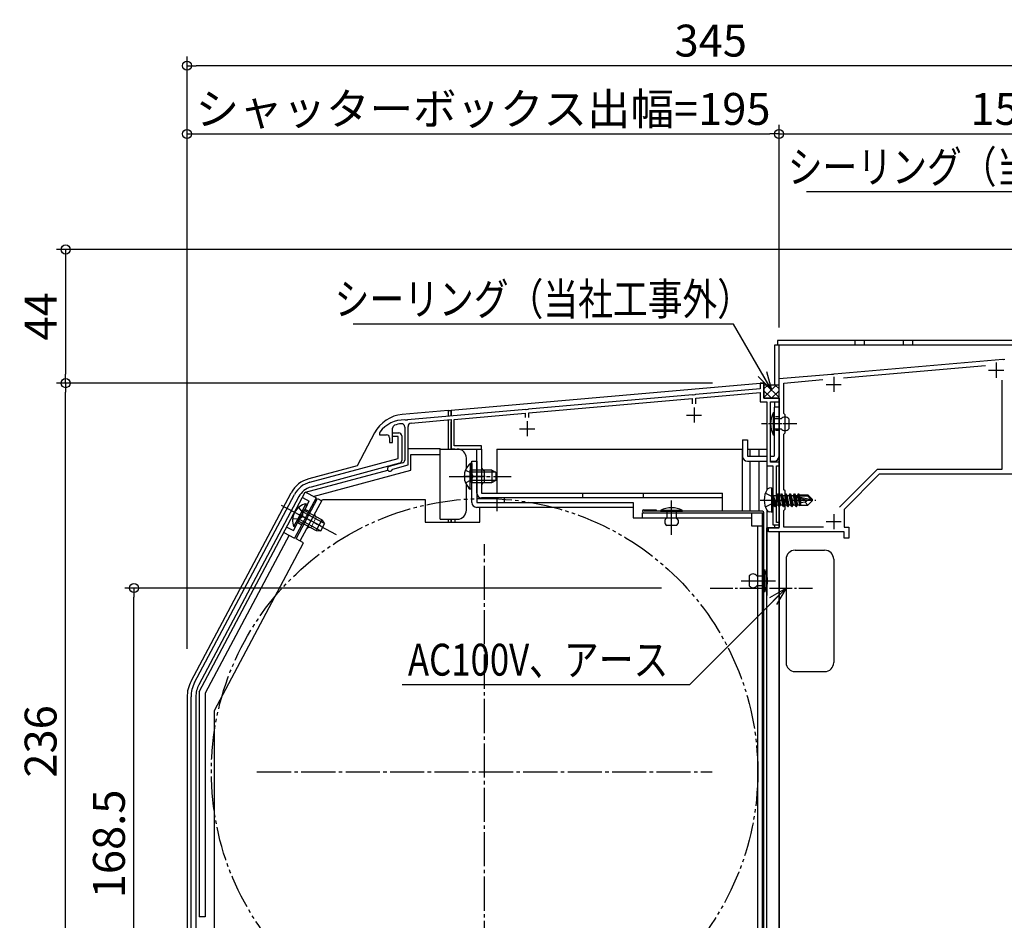
# Model space of a CAD drawing. Extents: x 0 to 1386, y 0 to 2243.
# Drawn here: x 200 to 525, y 1640 to 1936 of the extents above; entities that cross this region are included whole.
import ezdxf
from ezdxf.enums import TextEntityAlignment as Align

# ---------------------------------------------------------------- set-up
doc = ezdxf.new("R2010")
doc.units = 0
doc.header["$LTSCALE"] = 0.75
for name, pattern in [('YCENTER_1', [13, 10, -1, 1, -1]), ('YDIVIDE_1', [15, 10, -1, 1, -1, 1, -1]), ('YHIDDEN_1', [4, 3, -1])]:
    doc.linetypes.add(name, pattern=pattern)
doc.layers.get('0').update_dxf_attribs({"linetype": 'CONTINUOUS'})
doc.layers.get('Defpoints').update_dxf_attribs({"linetype": 'CONTINUOUS'})
for name, color, linetype in [('06_TOYO', 7, 'CONTINUOUS'), ('10_文字', 1, 'CONTINUOUS'), ('11_寸法', 2, 'CONTINUOUS'), ('12_引出線', 2, 'CONTINUOUS')]:
    doc.layers.add(name, color=color, linetype=linetype)
doc.styles.add('横文字', font='romans.shx', dxfattribs={"width": 0.8, "bigfont": 'extfont.shx'})
doc.dimstyles.new('Text_Leader_003', dxfattribs={"dimscale": 3, "dimtxt": 3.5, "dimasz": 2, "dimexe": 1, "dimexo": 5, "dimgap": 1, "dimtad": 1, "dimdsep": 46, "dimtxsty": '横文字', "dimblk": 'ORIGIN', "dimcen": 1, "dimclrd": 2, "dimclre": 2, "dimclrt": 4, "dimadec": 1, "dimazin": 2, "dimtfac": 1, "dimtix": 1, "dimtmove": 2, "dimatfit": 3, "dimldrblk": 'OPEN30', "dimfxl": 0, "dimtolj": 2, "dimarcsym": 0})
doc.dimstyles.new('Toyo_Dim_003', dxfattribs={"dimscale": 3, "dimtxt": 3.5, "dimasz": 1, "dimexe": 1, "dimexo": 5, "dimgap": 1, "dimtad": 1, "dimdsep": 46, "dimtxsty": '横文字', "dimblk": 'ORIGIN', "dimcen": 1, "dimclrd": 2, "dimclre": 2, "dimclrt": 4, "dimadec": 1, "dimazin": 2, "dimtfac": 1, "dimtix": 1, "dimtmove": 2, "dimatfit": 3, "dimldrblk": 'OPEN30', "dimfxl": 0, "dimtolj": 2, "dimarcsym": 0})

# ---------------------------------------------------------------- blocks, each defined once
blk = doc.blocks.new('_Origin')
at = {"color": 0, "lineweight": -2}
blk.add_line((0, 0), (-1, 0), dxfattribs=at)
blk.add_circle((0, 0), 0.5, dxfattribs=at)
blk = doc.blocks.new('*D51')
at = {"layer": '11_寸法', "color": 2, "lineweight": -2, "transparency": 16777216}
for p, q in [((255.5, 1729.07), (255.5, 1924.07)), ((600.5, 1877.52), (600.5, 1924.07)), ((597.5, 1921.07), (258.5, 1921.07))]:
    blk.add_line(p, q, dxfattribs=at)
at = {"layer": 'Defpoints', "color": 0, "transparency": 16777216}
for p in [(255.5, 1921.07), (600.5, 1862.52), (255.5, 1714.07)]:
    blk.add_point(p, dxfattribs=at)
at = {"layer": '11_寸法', "color": 2, "lineweight": -2, "transparency": 16777216, "xscale": 3, "yscale": 3, "zscale": 3, "rotation": 180}
blk.add_blockref('_Origin', (255.5, 1921.07), dxfattribs=at)
at = {"layer": '11_寸法', "color": 2, "lineweight": -2, "transparency": 16777216, "xscale": 3, "yscale": 3, "zscale": 3}
blk.add_blockref('_Origin', (600.5, 1921.07), dxfattribs=at)
at = {"layer": '11_寸法', "color": 4, "transparency": 16777216, "insert": (428, 1929.32), "char_height": 10.5, "attachment_point": 5, "style": '横文字'}
blk.add_mtext('\\A2;345', dxfattribs=at)
blk = doc.blocks.new('_Open30')
at = {"color": 0, "lineweight": -2}
for p, q in [((-1, 0.268), (0, 0)), ((0, 0), (-1, 0)), ((0, 0), (-1, -0.268))]:
    blk.add_line(p, q, dxfattribs=at)
blk = doc.blocks.new('*D52')
at = {"layer": '11_寸法', "color": 2, "lineweight": -2, "transparency": 16777216}
for p, q in [((450.5, 1834.83), (450.5, 1901.57)), ((600.5, 1877.52), (600.5, 1901.57)), ((453.5, 1898.57), (597.5, 1898.57))]:
    blk.add_line(p, q, dxfattribs=at)
at = {"layer": 'Defpoints', "color": 0, "transparency": 16777216}
for p in [(600.5, 1898.57), (600.5, 1862.52), (450.5, 1819.83)]:
    blk.add_point(p, dxfattribs=at)
at = {"layer": '11_寸法', "color": 2, "lineweight": -2, "transparency": 16777216, "xscale": 3, "yscale": 3, "zscale": 3, "rotation": 180}
blk.add_blockref('_Origin', (450.5, 1898.57), dxfattribs=at)
at = {"layer": '11_寸法', "color": 2, "lineweight": -2, "transparency": 16777216, "xscale": 3, "yscale": 3, "zscale": 3}
blk.add_blockref('_Origin', (600.5, 1898.57), dxfattribs=at)
at = {"layer": '11_寸法', "color": 4, "transparency": 16777216, "insert": (525.5, 1906.82), "char_height": 10.5, "attachment_point": 5, "style": '横文字'}
blk.add_mtext('\\A2;150', dxfattribs=at)
blk = doc.blocks.new('*D53')
at = {"layer": '11_寸法', "color": 2, "lineweight": -2, "transparency": 16777216}
for p, q in [((255.5, 1729.07), (255.5, 1901.57)), ((450.5, 1834.83), (450.5, 1901.57)), ((258.5, 1898.57), (447.5, 1898.57))]:
    blk.add_line(p, q, dxfattribs=at)
at = {"layer": 'Defpoints', "color": 0, "transparency": 16777216}
for p in [(450.5, 1898.57), (450.5, 1819.83), (255.5, 1714.07)]:
    blk.add_point(p, dxfattribs=at)
at = {"layer": '11_寸法', "color": 2, "lineweight": -2, "transparency": 16777216, "xscale": 3, "yscale": 3, "zscale": 3, "rotation": 180}
blk.add_blockref('_Origin', (255.5, 1898.57), dxfattribs=at)
at = {"layer": '11_寸法', "color": 2, "lineweight": -2, "transparency": 16777216, "xscale": 3, "yscale": 3, "zscale": 3}
blk.add_blockref('_Origin', (450.5, 1898.57), dxfattribs=at)
at = {"layer": '11_寸法', "color": 4, "transparency": 16777216, "insert": (353, 1906.82), "char_height": 10.5, "attachment_point": 5, "style": '横文字'}
blk.add_mtext('\\A2;シャッターボックス出幅=195', dxfattribs=at)
blk = doc.blocks.new('*D54')
at = {"layer": '11_寸法', "color": 2, "lineweight": -2, "transparency": 16777216}
for p, q in [((575, 1860.52), (212.5, 1860.52)), ((215.5, 1857.52), (215.5, 1819.52)), ((428.6, 1816.52), (212.5, 1816.52))]:
    blk.add_line(p, q, dxfattribs=at)
at = {"layer": 'Defpoints', "color": 0, "transparency": 16777216}
for p in [(590, 1860.52), (215.5, 1816.52), (443.6, 1816.52)]:
    blk.add_point(p, dxfattribs=at)
at = {"layer": '11_寸法', "color": 2, "lineweight": -2, "transparency": 16777216, "xscale": 3, "yscale": 3, "zscale": 3}
for p, rotation in [((215.5, 1860.52), 90), ((215.5, 1816.52), 270)]:
    blk.add_blockref('_Origin', p, dxfattribs=dict(at, rotation=rotation))
at = {"layer": '11_寸法', "color": 4, "transparency": 16777216, "insert": (207.25, 1838.52), "char_height": 10.5, "attachment_point": 5, "rotation": 90, "style": '横文字'}
blk.add_mtext('\\A2;44', dxfattribs=at)
blk = doc.blocks.new('*D61')
at = {"layer": '11_寸法', "color": 2, "lineweight": -2, "transparency": 16777216}
for p, q in [((411.81, 1749.02), (235, 1749.02)), ((238, 1583.52), (238, 1746.02)), ((258, 1580.52), (235, 1580.52))]:
    blk.add_line(p, q, dxfattribs=at)
at = {"layer": 'Defpoints', "color": 0, "transparency": 16777216}
for p in [(238, 1749.02), (426.81, 1749.02), (273, 1580.52)]:
    blk.add_point(p, dxfattribs=at)
at = {"layer": '11_寸法', "color": 2, "lineweight": -2, "transparency": 16777216, "xscale": 3, "yscale": 3, "zscale": 3}
for p, rotation in [((238, 1749.02), 90), ((238, 1580.52), 270)]:
    blk.add_blockref('_Origin', p, dxfattribs=dict(at, rotation=rotation))
at = {"layer": '11_寸法', "color": 4, "transparency": 16777216, "insert": (229.75, 1664.77), "char_height": 10.5, "attachment_point": 5, "rotation": 90, "style": '横文字'}
blk.add_mtext('\\A2;168.5', dxfattribs=at)
blk = doc.blocks.new('*D62')
at = {"layer": '11_寸法', "color": 2, "lineweight": -2, "transparency": 16777216}
for p, q in [((428.6, 1816.52), (212.5, 1816.52)), ((215.5, 1583.52), (215.5, 1813.52)), ((258, 1580.52), (212.5, 1580.52))]:
    blk.add_line(p, q, dxfattribs=at)
at = {"layer": 'Defpoints', "color": 0, "transparency": 16777216}
for p in [(215.5, 1816.52), (443.6, 1816.52), (273, 1580.52)]:
    blk.add_point(p, dxfattribs=at)
at = {"layer": '11_寸法', "color": 2, "lineweight": -2, "transparency": 16777216, "xscale": 3, "yscale": 3, "zscale": 3}
for p, rotation in [((215.5, 1816.52), 90), ((215.5, 1580.52), 270)]:
    blk.add_blockref('_Origin', p, dxfattribs=dict(at, rotation=rotation))
at = {"layer": '11_寸法', "color": 4, "transparency": 16777216, "insert": (207.25, 1698.52), "char_height": 10.5, "attachment_point": 5, "rotation": 90, "style": '横文字'}
blk.add_mtext('\\A2;236', dxfattribs=at)

msp = doc.modelspace()

# ---------------------------------------------------------------- linework, layer by layer
at = {"layer": '06_TOYO', "linetype": 'Continuous'}
for p, q in [((450.001, 1830.517), (450.001, 1829.017)), ((598.001, 1830.517), (450.001, 1830.517)), ((475.501, 1830.517), (475.501, 1829.017)), ((478.501, 1830.517), (478.501, 1829.017)), ((491.501, 1829.017), (491.501, 1830.517)), ((494.501, 1830.517), (494.501, 1829.017)), ((478.501, 1829.017), (450.001, 1829.017)), ((553.001, 1829.017), (491.501, 1829.017))]:
    msp.add_line(p, q, dxfattribs=at)
at = {"layer": '06_TOYO'}
for p, q in [((598.001, 1829.017), (449.001, 1829.017)), ((449.001, 1829.017), (449.001, 1816)), ((450.501, 1769.117), (450.501, 1829.017)), ((444.229, 1816.517), (445.501, 1816.517)), ((445.501, 1816.517), (445.501, 1811.517)), ((445.501, 1811.517), (450.501, 1811.517)), ((449.001, 1810.317), (449.001, 1808.617)), ((449.001, 1790.82), (449.001, 1790.517)), ((448.001, 1782.017), (447.199, 1781.875)), ((448.001, 1782.017), (448.001, 1774.017)), ((448.001, 1782.017), (448.501, 1781.929)), ((448.501, 1781.929), (448.501, 1774.105)), ((449.151, 1775.917), (448.551, 1779.517)), ((448.551, 1779.517), (448.651, 1779.517)), ((448.551, 1779.517), (448.834, 1776.467)), ((448.651, 1779.517), (449.251, 1775.917)), ((449.569, 1776.467), (448.651, 1779.517)), ((448.701, 1779.567), (449.534, 1779.567)), ((449.851, 1780.117), (449.534, 1779.567)), ((449.534, 1779.567), (450.234, 1776.467)), ((450.551, 1775.917), (449.851, 1780.117)), ((449.851, 1780.117), (449.951, 1780.117)), ((449.951, 1780.117), (450.269, 1779.567)), ((449.951, 1780.117), (450.651, 1775.917)), ((450.269, 1779.567), (450.969, 1776.467)), ((450.269, 1779.567), (450.934, 1779.567)), ((451.251, 1780.117), (450.934, 1779.567)), ((450.934, 1779.567), (451.634, 1776.467)), ((451.951, 1775.917), (451.251, 1780.117)), ((451.251, 1780.117), (451.351, 1780.117)), ((451.351, 1780.117), (451.669, 1779.567)), ((451.351, 1780.117), (452.051, 1775.917)), ((451.669, 1779.567), (452.369, 1776.467)), ((451.669, 1779.567), (452.334, 1779.567)), ((452.651, 1780.117), (452.334, 1779.567)), ((452.334, 1779.567), (453.034, 1776.467)), ((453.351, 1775.917), (452.651, 1780.117)), ((452.651, 1780.117), (452.751, 1780.117)), ((452.751, 1780.117), (453.069, 1779.567)), ((452.751, 1780.117), (453.451, 1775.917)), ((453.069, 1779.567), (453.769, 1776.467)), ((453.069, 1779.567), (453.734, 1779.567)), ((454.051, 1780.117), (453.734, 1779.567)), ((453.734, 1779.567), (454.434, 1776.467)), ((454.751, 1775.917), (454.051, 1780.117)), ((454.051, 1780.117), (454.151, 1780.117)), ((454.151, 1780.117), (454.469, 1779.567)), ((454.151, 1780.117), (454.851, 1775.917)), ((454.469, 1779.567), (455.169, 1776.467)), ((454.469, 1779.567), (455.134, 1779.567)), ((455.451, 1780.117), (455.134, 1779.567)), ((455.134, 1779.567), (455.834, 1776.467)), ((456.151, 1775.917), (455.451, 1780.117)), ((455.451, 1780.117), (455.551, 1780.117)), ((455.551, 1780.117), (455.869, 1779.567)), ((455.551, 1780.117), (456.251, 1775.917)), ((455.869, 1779.567), (455.912, 1779.375)), ((455.869, 1779.567), (456.534, 1779.567)), ((455.879, 1779.349), (461.077, 1778.167)), ((455.994, 1778.926), (459.995, 1778.017)), ((456.014, 1778.922), (456.569, 1776.467)), ((456.049, 1779.417), (459.827, 1779.417)), ((456.793, 1780.017), (456.534, 1779.567)), ((456.534, 1779.567), (456.568, 1779.414)), ((456.715, 1778.762), (457.234, 1776.467)), ((456.793, 1780.017), (457.009, 1780.017)), ((456.793, 1780.017), (456.892, 1779.417)), ((457.009, 1780.017), (457.269, 1779.567)), ((457.009, 1780.017), (457.125, 1779.417)), ((457.011, 1778.695), (457.436, 1776.117)), ((457.182, 1779.717), (459.951, 1779.717)), ((457.269, 1779.567), (457.303, 1779.417)), ((457.277, 1778.635), (457.601, 1776.968)), ((457.601, 1779.717), (457.601, 1779.417)), ((457.601, 1778.561), (457.601, 1776.317)), ((459.995, 1778.017), (459.15, 1777.272)), ((459.827, 1779.417), (461.077, 1778.167)), ((461.501, 1778.167), (459.951, 1779.717)), ((461.501, 1777.867), (459.951, 1776.317)), ((459.995, 1778.017), (461.501, 1778.017)), ((459.995, 1778.017), (461.501, 1777.867)), ((461.077, 1778.167), (461.501, 1778.167)), ((461.501, 1777.867), (461.501, 1778.167)), ((448.701, 1776.467), (448.834, 1776.467)), ((449.151, 1775.917), (448.834, 1776.467)), ((449.151, 1775.917), (449.251, 1775.917)), ((449.151, 1775.917), (449.251, 1775.917)), ((449.251, 1775.917), (449.569, 1776.467)), ((449.569, 1776.467), (450.234, 1776.467)), ((450.551, 1775.917), (450.234, 1776.467)), ((450.551, 1775.917), (450.651, 1775.917)), ((450.651, 1775.917), (450.969, 1776.467)), ((450.969, 1776.467), (451.634, 1776.467)), ((451.951, 1775.917), (451.634, 1776.467)), ((451.951, 1775.917), (452.051, 1775.917)), ((452.051, 1775.917), (452.369, 1776.467)), ((452.369, 1776.467), (453.034, 1776.467)), ((453.351, 1775.917), (453.034, 1776.467)), ((453.351, 1775.917), (453.451, 1775.917)), ((453.451, 1775.917), (453.769, 1776.467)), ((453.769, 1776.467), (454.434, 1776.467)), ((454.751, 1775.917), (454.434, 1776.467)), ((454.751, 1775.917), (454.851, 1775.917)), ((454.851, 1775.917), (455.169, 1776.467)), ((455.169, 1776.467), (455.834, 1776.467)), ((456.151, 1775.917), (455.834, 1776.467)), ((456.151, 1775.917), (456.251, 1775.917)), ((456.251, 1775.917), (456.569, 1776.467)), ((456.569, 1776.467), (457.234, 1776.467)), ((457.436, 1776.117), (457.234, 1776.467)), ((457.53, 1776.317), (457.436, 1776.117)), ((457.53, 1776.317), (459.951, 1776.317)), ((459.15, 1777.272), (457.601, 1777.117)), ((459.15, 1777.272), (459.951, 1776.317)), ((448.001, 1774.017), (447.199, 1774.158)), ((448.001, 1774.017), (448.501, 1774.105)), ((446.501, 1620.316), (446.501, 1768.817)), ((450.201, 1768.817), (446.501, 1768.817)), ((449.001, 1769.817), (449.001, 1768.817)), ((450.501, 1583.017), (450.501, 1767.517)), ((455.801, 1761.517), (465.501, 1761.517)), ((452.801, 1758.517), (452.801, 1724.517)), ((468.501, 1758.517), (468.501, 1724.517)), ((455.801, 1721.517), (465.501, 1721.517))]:
    msp.add_line(p, q, dxfattribs=at)
at = {"layer": '06_TOYO', "linetype": 'ByBlock', "lineweight": -2, "ltscale": 0.5}
for p, q in [((468.656, 1819.605), (524.168, 1824.462)), ((524.168, 1824.462), (524.362, 1824.358)), ((524.362, 1824.358), (524.909, 1824.406)), ((468.484, 1819.47), (468.656, 1819.605)), ((471.766, 1818.271), (518.513, 1822.361)), ((445.501, 1816.517), (444.301, 1816.517)), ((444.301, 1816.517), (444.301, 1814.617)), ((445.501, 1811.517), (445.501, 1816.517)), ((450.501, 1818.017), (467.743, 1819.525)), ((450.501, 1803.575), (450.501, 1818.017)), ((452.101, 1816.551), (464.912, 1817.671)), ((452.101, 1806.517), (452.101, 1816.551)), ((467.743, 1819.525), (467.936, 1819.422)), ((467.936, 1819.422), (468.484, 1819.47)), ((523.901, 1817.5), (523.901, 1788.117)), ((444.301, 1814.617), (422.958, 1812.749)), ((423.101, 1811.557), (444.301, 1813.412)), ((444.301, 1813.412), (444.301, 1810.317)), ((422.045, 1812.67), (367.958, 1807.938)), ((368.101, 1806.746), (421.901, 1811.452)), ((421.901, 1811.452), (421.901, 1809.717)), ((422.238, 1812.566), (422.045, 1812.67)), ((422.786, 1812.614), (422.238, 1812.566)), ((422.958, 1812.749), (422.786, 1812.614)), ((423.101, 1809.717), (423.101, 1811.557)), ((444.301, 1810.317), (446.501, 1810.317)), ((450.501, 1811.517), (445.501, 1811.517)), ((446.501, 1810.317), (446.501, 1789.317)), ((447.701, 1790.517), (447.701, 1810.317)), ((447.701, 1810.317), (450.501, 1810.317)), ((450.501, 1810.317), (450.501, 1811.517)), ((367.045, 1807.858), (328.158, 1804.456)), ((343.501, 1804.593), (366.901, 1806.641)), ((366.901, 1806.641), (366.901, 1805.217)), ((367.238, 1807.754), (367.045, 1807.858)), ((367.786, 1807.802), (367.238, 1807.754)), ((367.958, 1807.938), (367.786, 1807.802)), ((368.101, 1805.217), (368.101, 1806.746)), ((327.427, 1804.294), (327.249, 1804.414)), ((327.986, 1804.32), (327.427, 1804.294)), ((328.158, 1804.456), (327.986, 1804.32)), ((329.305, 1803.351), (342.501, 1804.506)), ((342.501, 1804.506), (342.501, 1794.817)), ((343.501, 1795.817), (343.501, 1804.593)), ((450.621, 1803.392), (450.501, 1803.575)), ((450.621, 1802.842), (450.621, 1803.392)), ((452.501, 1806.117), (452.101, 1806.517)), ((452.501, 1800.117), (452.501, 1806.117)), ((319.001, 1800.417), (318.901, 1800.117)), ((323.201, 1796.917), (323.201, 1801.697)), ((327.201, 1802.064), (327.201, 1791.184)), ((328.301, 1789.573), (328.301, 1802.256)), ((450.501, 1802.658), (450.621, 1802.842)), ((450.501, 1778.475), (450.501, 1802.658)), ((318.901, 1800.117), (318.901, 1799.517)), ((318.901, 1799.517), (321.201, 1799.517)), ((322.201, 1798.517), (322.201, 1796.917)), ((322.201, 1796.917), (323.201, 1796.917)), ((323.201, 1798.914), (323.201, 1800.114)), ((323.201, 1800.114), (325.201, 1800.114)), ((325.001, 1798.914), (323.201, 1798.914)), ((325.001, 1791.653), (325.001, 1798.914)), ((326.201, 1799.114), (326.201, 1791.085)), ((452.101, 1799.717), (452.501, 1800.117)), ((452.101, 1781.417), (452.101, 1799.717)), ((342.501, 1794.817), (352.501, 1794.817)), ((352.501, 1795.817), (343.501, 1795.817)), ((352.501, 1794.817), (352.501, 1795.817)), ((295.914, 1783.857), (325.001, 1791.653)), ((450.501, 1790.517), (447.701, 1790.517)), ((450.501, 1789.317), (450.501, 1790.517)), ((325.46, 1790.119), (296.329, 1782.312)), ((326.46, 1790.218), (322.094, 1789.048)), ((323.062, 1788.028), (323.269, 1788.224)), ((323.269, 1788.224), (328.301, 1789.573)), ((446.501, 1789.317), (448.501, 1789.317)), ((448.501, 1789.317), (448.501, 1769.817)), ((449.701, 1770.617), (449.701, 1789.317)), ((449.701, 1789.317), (450.501, 1789.317)), ((482.838, 1788.117), (470.448, 1775.726)), ((523.901, 1788.117), (482.838, 1788.117)), ((483.501, 1786.517), (471.901, 1774.917)), ((598.901, 1786.517), (483.501, 1786.517)), ((452.501, 1781.017), (452.101, 1781.417)), ((452.501, 1775.017), (452.501, 1781.017)), ((257.972, 1717.915), (290.922, 1779.886)), ((292.335, 1779.135), (259.384, 1717.164)), ((450.621, 1778.292), (450.501, 1778.475)), ((450.501, 1777.558), (450.621, 1777.742)), ((450.501, 1768.817), (450.501, 1777.558)), ((450.621, 1777.742), (450.621, 1778.292)), ((452.101, 1774.617), (452.501, 1775.017)), ((452.101, 1769.117), (452.101, 1774.617)), ((471.901, 1774.917), (471.901, 1769.117)), ((447.001, 1767.517), (447.001, 1768.817)), ((447.001, 1768.817), (450.501, 1768.817)), ((448.501, 1769.817), (450.501, 1769.817)), ((450.501, 1770.617), (449.701, 1770.617)), ((450.501, 1769.817), (450.501, 1770.617)), ((465.144, 1769.117), (452.101, 1769.117)), ((471.901, 1769.117), (473.501, 1769.117)), ((473.501, 1769.117), (473.501, 1765.517)), ((471.901, 1767.517), (447.001, 1767.517)), ((471.901, 1765.517), (471.901, 1767.517)), ((473.501, 1765.517), (471.901, 1765.517)), ((256.801, 1591.714), (256.801, 1713.221)), ((258.401, 1713.221), (258.401, 1591.714))]:
    msp.add_line(p, q, dxfattribs=at)
at = {"layer": '06_TOYO', "ltscale": 0.5}
for p, q in [((522.001, 1823.317), (522.001, 1818.317)), ((519.501, 1820.817), (524.501, 1820.817)), ((468.501, 1818.617), (468.501, 1813.617)), ((466.001, 1816.117), (471.001, 1816.117)), ((422.501, 1808.517), (422.501, 1803.517)), ((367.501, 1804.017), (367.501, 1799.017)), ((420.001, 1806.017), (425.001, 1806.017)), ((365.001, 1801.517), (370.001, 1801.517)), ((468.501, 1773.417), (468.501, 1768.417)), ((466.001, 1770.917), (471.001, 1770.917))]:
    msp.add_line(p, q, dxfattribs=at)
at = {"layer": '06_TOYO', "linetype": 'Continuous', "ltscale": 0.5}
for p, q in [((342.501, 1807.617), (444.229, 1816.517)), ((445.501, 1811.806), (449.695, 1816)), ((445.502, 1816.15), (445.652, 1816)), ((445.502, 1814.635), (446.866, 1816)), ((445.502, 1813.978), (447.963, 1811.517)), ((445.652, 1816), (450.352, 1816)), ((446.309, 1816), (450.502, 1811.807)), ((448.04, 1811.517), (450.502, 1813.978)), ((449.137, 1816), (450.502, 1814.635)), ((450.527, 1816.175), (450.352, 1816)), ((450.501, 1811.517), (450.501, 1769.117)), ((342.501, 1807.617), (342.501, 1805.71)), ((448.901, 1806.717), (448.601, 1806.717)), ((448.601, 1806.717), (448.601, 1799.517)), ((450.501, 1808.617), (448.901, 1808.617)), ((448.901, 1808.617), (448.901, 1792.417)), ((448.901, 1799.517), (448.901, 1806.717)), ((450.501, 1808.617), (450.501, 1792.417)), ((448.901, 1804.717), (448.901, 1801.517)), ((451.201, 1804.717), (448.901, 1804.717)), ((453.701, 1804.717), (453.701, 1801.517)), ((448.901, 1801.517), (451.201, 1801.517)), ((438.501, 1797.817), (438.501, 1792.417)), ((438.501, 1797.817), (440.101, 1797.817)), ((440.101, 1797.817), (440.101, 1792.417)), ((448.601, 1799.517), (448.901, 1799.517)), ((342.501, 1795.31), (342.501, 1794.815)), ((343.701, 1794.817), (342.501, 1794.817)), ((343.701, 1794.817), (343.701, 1794.815)), ((357.501, 1794.817), (357.501, 1780.318)), ((357.501, 1794.817), (438.501, 1794.817)), ((438.501, 1774.316), (438.501, 1794.817)), ((440.101, 1794.817), (446.501, 1794.817)), ((441.001, 1792.417), (441.001, 1794.817)), ((444.001, 1792.417), (444.001, 1794.817)), ((446.501, 1794.817), (446.501, 1791.925)), ((440.101, 1792.417), (446.501, 1792.417)), ((440.101, 1790.817), (446.501, 1790.817)), ((441.001, 1774.316), (441.001, 1790.817)), ((444.001, 1774.316), (444.001, 1790.817)), ((447.701, 1792.417), (448.901, 1792.417)), ((447.743, 1790.817), (448.901, 1790.817)), ((446.501, 1789.81), (446.501, 1781.317)), ((357.501, 1778.718), (357.501, 1774.316)), ((446.501, 1774.717), (446.501, 1746.532)), ((342.501, 1771.715), (342.501, 1770.716)), ((343.701, 1771.715), (343.701, 1770.716)), ((450.501, 1767.517), (450.501, 1602.016))]:
    msp.add_line(p, q, dxfattribs=at)
at = {"layer": '06_TOYO', "linetype": 'Continuous', "ltscale": 1.5}
for p, q in [((341.501, 1807.517), (326.405, 1806.196)), ((341.501, 1807.517), (341.501, 1805.553)), ((341.501, 1807.517), (342.501, 1807.517)), ((342.501, 1805.64), (342.501, 1807.517)), ((341.501, 1804.248), (341.501, 1794.814)), ((342.501, 1794.814), (342.501, 1803.79)), ((317.253, 1800.139), (311.478, 1789.278)), ((328.401, 1795.017), (338.901, 1795.017)), ((338.901, 1793.017), (338.901, 1795.017)), ((338.901, 1794.814), (344.501, 1794.814)), ((350.901, 1794.817), (352.501, 1794.817)), ((350.901, 1780.317), (350.901, 1794.817)), ((352.501, 1794.817), (352.501, 1780.317)), ((329.201, 1787.816), (329.201, 1793.017)), ((329.201, 1793.017), (338.901, 1793.017)), ((338.901, 1771.714), (338.901, 1793.017)), ((347.501, 1788.508), (347.501, 1791.814)), ((294.468, 1780.577), (321.621, 1787.855)), ((311.478, 1789.278), (295.611, 1785.025)), ((297.057, 1779.201), (329.201, 1787.816)), ((348.792, 1790.064), (348.792, 1783.814)), ((349.301, 1790.064), (348.792, 1790.064)), ((348.792, 1781.564), (348.792, 1787.814)), ((349.301, 1790.064), (349.301, 1783.814)), ((355.901, 1787.814), (349.301, 1787.814)), ((349.301, 1781.564), (349.301, 1787.814)), ((357.21, 1787.16), (349.301, 1787.16)), ((353.501, 1783.817), (353.501, 1787.817)), ((355.901, 1787.814), (355.901, 1783.814)), ((355.901, 1787.814), (357.301, 1787.114)), ((357.21, 1784.469), (349.301, 1784.469)), ((355.901, 1783.814), (357.301, 1784.514)), ((357.301, 1784.514), (357.301, 1787.114)), ((347.501, 1774.714), (347.501, 1783.121)), ((349.301, 1781.564), (348.792, 1781.564)), ((349.301, 1783.814), (355.901, 1783.814)), ((256.824, 1718.376), (289.807, 1780.408)), ((259.501, 1714.888), (294.437, 1780.593)), ((297.969, 1778.715), (290.927, 1765.471)), ((297.969, 1778.715), (294.437, 1780.593)), ((352.501, 1780.317), (431.901, 1780.317)), ((431.901, 1778.717), (352.501, 1778.717)), ((359.901, 1778.717), (359.901, 1777.214)), ((385.901, 1778.717), (385.901, 1780.317)), ((405.901, 1778.717), (405.901, 1780.317)), ((431.901, 1774.307), (431.901, 1780.317)), ((290.678, 1769.286), (293.612, 1774.804)), ((291.127, 1769.047), (294.061, 1774.565)), ((294.668, 1776.791), (291.734, 1771.272)), ((295.118, 1776.552), (292.183, 1771.033)), ((299.889, 1771.467), (294.061, 1774.565)), ((295.118, 1776.552), (294.668, 1776.791)), ((445.001, 1774.307), (406.001, 1774.307)), ((410.001, 1774.807), (410.001, 1774.307)), ((411.501, 1774.607), (411.501, 1774.307)), ((418.701, 1774.607), (411.501, 1774.607)), ((411.501, 1774.307), (418.701, 1774.307)), ((416.701, 1774.307), (413.501, 1774.307)), ((413.501, 1774.307), (413.501, 1772.11)), ((416.701, 1772.11), (416.701, 1774.307)), ((418.701, 1774.307), (418.701, 1774.607)), ((292.183, 1771.033), (298.011, 1767.935)), ((299.473, 1767.898), (292.491, 1771.611)), ((300.737, 1770.274), (293.754, 1773.987)), ((299.889, 1771.467), (298.011, 1767.935)), ((299.889, 1771.467), (300.796, 1770.191)), ((338.901, 1771.714), (344.501, 1771.714)), ((341.501, 1771.714), (341.501, 1770.714)), ((342.501, 1770.714), (342.501, 1771.714)), ((445.001, 1602.71), (445.001, 1773.807)), ((445.501, 1602.71), (445.501, 1773.807)), ((291.127, 1769.047), (290.678, 1769.286)), ((298.011, 1767.935), (299.576, 1767.896)), ((299.576, 1767.896), (300.796, 1770.191)), ((416.701, 1769.607), (413.501, 1769.607)), ((289.161, 1766.41), (261.502, 1714.391)), ((287.395, 1767.349), (290.927, 1765.471)), ((445.501, 1747.812), (445.501, 1755.012)), ((445.501, 1755.012), (445.801, 1755.012)), ((445.801, 1755.012), (445.801, 1747.812)), ((440.701, 1753.012), (440.701, 1749.812)), ((443.201, 1753.012), (445.501, 1753.012)), ((445.501, 1753.012), (445.501, 1749.812)), ((445.501, 1749.812), (443.201, 1749.812)), ((445.801, 1747.812), (445.501, 1747.812)), ((255.501, 1713.071), (255.501, 1591.817)), ((259.501, 1714.888), (259.501, 1640.714)), ((261.501, 1714.389), (261.501, 1640.714)), ((261.501, 1640.714), (259.501, 1640.714))]:
    msp.add_line(p, q, dxfattribs=at)
at = {"layer": '06_TOYO', "linetype": 'YHIDDEN_1', "ltscale": 0.5}
for p, q in [((450.501, 1805.367), (448.901, 1805.367)), ((450.501, 1800.867), (448.901, 1800.867))]:
    msp.add_line(p, q, dxfattribs=at)
at = {"layer": '06_TOYO', "linetype": 'YCENTER_1', "ltscale": 0.5}
msp.add_line((456.371, 1803.117), (444.701, 1803.117), dxfattribs=at)
at = {"layer": '06_TOYO', "ltscale": 1.5}
for p, q in [((349.301, 1777.214), (349.301, 1790.814)), ((349.301, 1790.814), (350.901, 1790.814)), ((350.901, 1790.814), (350.901, 1777.214)), ((291.391, 1765.282), (298.433, 1778.526)), ((292.804, 1764.531), (300.079, 1778.214)), ((298.433, 1778.526), (299.846, 1777.775)), ((300.079, 1778.214), (333.901, 1778.214)), ((333.901, 1778.214), (333.901, 1770.714)), ((350.901, 1777.214), (402.501, 1777.214)), ((402.501, 1775.614), (350.901, 1775.614)), ((351.901, 1770.714), (351.901, 1775.614)), ((402.501, 1777.214), (402.501, 1772.214)), ((406.001, 1774.807), (410.001, 1774.807)), ((402.501, 1772.214), (441.401, 1772.214)), ((405.501, 1772.214), (405.501, 1773.814)), ((405.501, 1773.814), (441.401, 1773.814)), ((406.001, 1773.807), (445.001, 1773.807)), ((441.401, 1773.814), (441.401, 1769.514)), ((333.901, 1770.714), (351.901, 1770.714)), ((441.401, 1769.514), (445.001, 1769.514)), ((443.401, 1769.514), (443.401, 1605.614)), ((445.001, 1769.514), (445.001, 1605.614)), ((293.863, 1763.967), (291.391, 1765.282)), ((264.501, 1708.745), (293.863, 1763.967)), ((264.501, 1636.514), (264.501, 1708.745))]:
    msp.add_line(p, q, dxfattribs=at)
at = {"layer": '06_TOYO', "linetype": 'YHIDDEN_1', "ltscale": 1.5}
for p, q in [((347.205, 1787.889), (349.112, 1786.959)), ((347.205, 1783.739), (349.112, 1784.669)), ((349.112, 1786.959), (349.721, 1785.814)), ((349.112, 1784.669), (349.721, 1785.814)), ((290.542, 1767.941), (295.706, 1777.654)), ((293.498, 1778.827), (295.706, 1777.654)), ((292.246, 1775.615), (293.493, 1773.899)), ((294.297, 1775.005), (295.622, 1774.301)), ((290.298, 1771.951), (292.418, 1771.877)), ((292.418, 1771.877), (293.493, 1772.602)), ((293.493, 1773.899), (293.493, 1772.602)), ((288.334, 1769.115), (290.542, 1767.941)), ((291.95, 1770.59), (293.274, 1769.886))]:
    msp.add_line(p, q, dxfattribs=at)
at = {"layer": '06_TOYO', "linetype": 'YCENTER_1', "ltscale": 1.5}
for p, q in [((341.801, 1785.814), (362.301, 1785.814)), ((353.695, 1785.811), (346.507, 1785.811)), ((415.101, 1766.607), (415.101, 1778.507)), ((286.5, 1776.32), (304.601, 1766.696)), ((299.674, 1769.372), (292.445, 1773.216)), ((438.03, 1751.412), (449.701, 1751.412))]:
    msp.add_line(p, q, dxfattribs=at)
at = {"layer": '06_TOYO', "linetype": 'YCENTER_1'}
msp.add_line((444.301, 1778.017), (462.611, 1778.017), dxfattribs=at)
at = {"layer": '06_TOYO', "linetype": 'YHIDDEN_1'}
for p, q in [((446.006, 1780.275), (448.238, 1779.162)), ((448.238, 1779.162), (448.847, 1778.017)), ((448.238, 1776.872), (448.847, 1778.017)), ((446.006, 1775.759), (448.238, 1776.872))]:
    msp.add_line(p, q, dxfattribs=at)
at = {"layer": '06_TOYO', "linetype": 'Continuous', "lineweight": 13, "ltscale": 1.5}
msp.add_line((296.269, 1768.917), (298.146, 1772.449), dxfattribs=at)
at = {"layer": '06_TOYO', "color": 2, "linetype": 'YCENTER_1', "ltscale": 1.5}
for p, q in [((353.501, 1613.513), (353.501, 1763.513)), ((278.501, 1688.513), (428.501, 1688.513))]:
    msp.add_line(p, q, dxfattribs=at)
at = {"layer": '06_TOYO', "color": 12, "linetype": 'YCENTER_1'}
for p, q in [((427.804, 1749.018), (461.5, 1749.018)), ((427.805, 1749.017), (461.502, 1749.017))]:
    msp.add_line(p, q, dxfattribs=at)
at = {"layer": '06_TOYO', "color": 2, "linetype": 'YDIVIDE_1', "ltscale": 1.5}
msp.add_circle((353.501, 1688.513), 90, dxfattribs=at)
at = {"layer": '06_TOYO', "linetype": 'Continuous', "ltscale": 0.5}
for centre, radius, start, end in [((455.351, 1803.117), 7.65, 151.92751, 208.07249), ((452.451, 1803.888), 1.5, 33.55731, 146.44269), ((452.451, 1802.346), 1.5, 213.55731, 326.44269), ((440.101, 1792.417), 1.6, 180, 270), ((448.901, 1792.417), 1.6, 270, 0)]:
    msp.add_arc(centre, radius, start, end, dxfattribs=at)
at = {"layer": '06_TOYO', "linetype": 'Continuous', "ltscale": 1.5}
for centre, radius, start, end in [((327.407, 1794.74), 11.5, 95, 152), ((344.501, 1791.814), 3, 0, 90), ((352.332, 1785.814), 5.531, 129.79413, 230.20587), ((353.501, 1788.817), 1, 180, 270), ((298.018, 1776.042), 9.3, 105.00343, 152), ((353.501, 1782.817), 1, 90, 180), ((352.501, 1780.317), 1.6, 180, 270), ((295.799, 1771.376), 5.531, 101.79413, 202.20587), ((344.501, 1774.714), 3, 270, 0), ((415.101, 1767.857), 7.65, 61.92751, 118.07249), ((445.001, 1773.807), 0.5, 0, 90), ((414.327, 1770.859), 1.5, 123.44139, 236.55861), ((415.874, 1770.859), 1.5, 303.44139, 56.55861), ((439.051, 1751.412), 7.65, 331.92751, 28.07249), ((441.951, 1752.183), 1.5, 33.55731, 146.44269), ((441.951, 1750.641), 1.5, 213.55731, 326.44269), ((266.801, 1713.071), 11.3, 152, 180)]:
    msp.add_arc(centre, radius, start, end, dxfattribs=at)
at = {"layer": '06_TOYO', "linetype": 'ByBlock', "lineweight": -2, "ltscale": 0.5}
for centre, radius, start, end in [((327.001, 1794.417), 10, 88.58183, 143.1301), ((324.201, 1801.697), 1, 111.03718, 179.99999), ((327.001, 1794.417), 8.8, 96.71226, 111.03723), ((326.101, 1802.064), 1.1, 0, 96.71224), ((329.401, 1802.256), 1.1, 94.99998, 179.99999), ((321.201, 1798.517), 1, 0.00001, 89.99999), ((325.201, 1799.114), 1, 0.00001, 89.99999), ((325.201, 1791.085), 1, 285.00339, 359.99996), ((326.201, 1791.184), 1, 285, 0.00001), ((322.301, 1788.276), 0.8, 104.99995, 341.94424), ((297.985, 1776.13), 8, 105.00343, 152.00001), ((297.985, 1776.13), 6.4, 105.00342, 152), ((266.801, 1713.221), 10, 152.00001, 180), ((266.801, 1713.221), 8.4, 152.00001, 180)]:
    msp.add_arc(centre, radius, start, end, dxfattribs=at)
at = {"layer": '06_TOYO'}
for centre, radius, start, end in [((452.101, 1778.017), 6.5, 147.94412, 212.05588), ((447.355, 1780.989), 0.9, 100, 147.94412), ((448.701, 1779.767), 0.2, 180, 270), ((456.049, 1779.168), 0.248, 90, 257.19096), ((447.355, 1775.045), 0.9, 212.05588, 260), ((448.701, 1776.267), 0.2, 90, 180), ((455.801, 1758.517), 3, 90, 180), ((465.501, 1758.517), 3, 0, 90), ((455.801, 1724.517), 3, 180, 270), ((465.501, 1724.517), 3, 270, 0)]:
    msp.add_arc(centre, radius, start, end, dxfattribs=at)
at = {"layer": '06_TOYO', "ltscale": 1.5}
for centre, radius, start in [((350.901, 1777.214), 1.6, 180), ((406.001, 1774.307), 0.5, 90)]:
    msp.add_arc(centre, radius, start, 270, dxfattribs=at)
at = {"layer": '06_TOYO', "linetype": 'Continuous', "lineweight": 13, "ltscale": 1.5}
for centre, start, end in [((298.616, 1773.332), 152, 242), ((295.799, 1768.035), 62, 152)]:
    msp.add_arc(centre, 1, start, end, dxfattribs=at)

# ---------------------------------------------------------------- texts
at = {"layer": '10_文字', "color": 4, "style": '横文字', "width": 0.8}
for p in [(522.148, 1882.484), (372.852, 1838.957)]:
    msp.add_text('シーリング（当社工事外）', height=10.5, dxfattribs=at).set_placement(p, align=Align.CENTER)
at = {"layer": '10_文字', "style": '横文字', "width": 0.8}
msp.add_text('AC100V、アース', height=10.5, dxfattribs=at).set_placement((371.137, 1720.197), align=Align.CENTER)

# ---------------------------------------------------------------- dimensions: what is measured, and where the dimension line sits
at = {"layer": '11_寸法'}
for base, p1, p2, picture, middle in [((255.501, 1921.071), (600.501, 1862.517), (255.501, 1714.071), '*D51', (428.001, 1929.321)), ((600.501, 1898.571), (450.501, 1819.829), (600.501, 1862.517), '*D52', (525.501, 1906.821))]:
    dim = msp.add_linear_dim(base=base, p1=p1, p2=p2, dimstyle='Toyo_Dim_003', dxfattribs=at)
    dim.commit()
    dim.dimension.update_dxf_attribs({"geometry": picture, "text_midpoint": middle})
dim = msp.add_linear_dim(base=(450.501, 1898.571), p1=(255.501, 1714.071), p2=(450.501, 1819.829), text='シャッターボックス出幅=<>', dimstyle='Toyo_Dim_003', dxfattribs=at)
dim.commit()
dim.dimension.update_dxf_attribs({"geometry": '*D53', "text_midpoint": (353.001, 1906.821)})
for base, p1, p2, picture, middle in [((215.5, 1816.517), (590.001, 1860.517), (443.601, 1816.517), '*D54', (207.25, 1838.517)), ((215.5, 1816.517), (273, 1580.517), (443.601, 1816.517), '*D62', (207.25, 1698.517)), ((238, 1749.017), (273, 1580.517), (426.805, 1749.017), '*D61', (229.75, 1664.767))]:
    dim = msp.add_linear_dim(base=base, p1=p1, p2=p2, angle=90, dimstyle='Toyo_Dim_003', dxfattribs=at)
    dim.commit()
    dim.dimension.update_dxf_attribs({"geometry": picture, "text_midpoint": middle})

# ---------------------------------------------------------------- leaders
at = {"layer": '12_引出線'}
for points in [[(597.298, 1857.834), (584.798, 1879.484), (459.498, 1879.484)], [(448.002, 1814.307), (435.502, 1835.957), (310.202, 1835.957)], [(452.801, 1749.017), (420.981, 1717.197), (326.321, 1717.197)]]:
    msp.add_leader(points, dimstyle='Text_Leader_003', dxfattribs=at)

doc.saveas('drawing.dxf')
